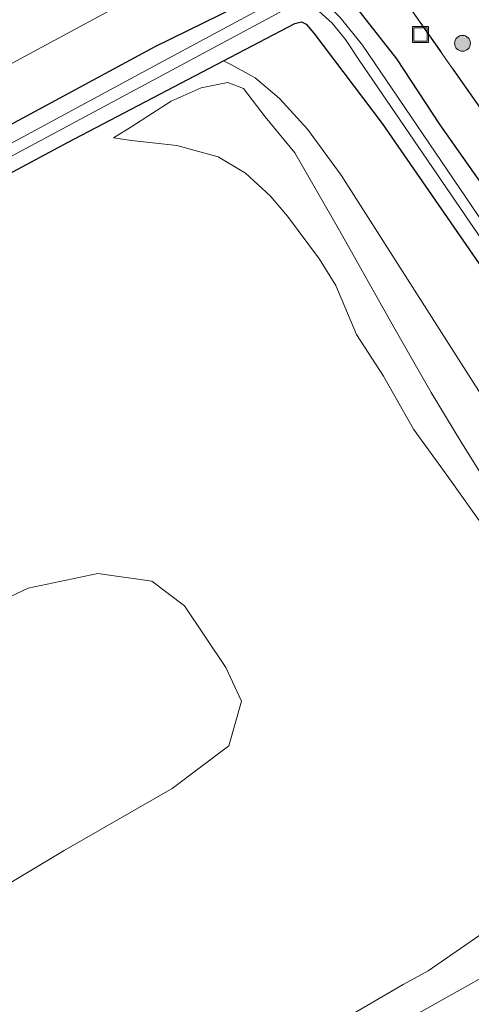
# Model space of a CAD drawing. Units: metres. Extents: x 249997 to 260010, y 477184 to 479800.
# Drawn here: x 254798 to 254841, y 477838 to 477930 of the extents above; entities that cross this region are included whole.
import ezdxf

# ---------------------------------------------------------------- set-up
doc = ezdxf.new("R2010")
doc.units = ezdxf.units.M
doc.linetypes.add('IE-TERREINAFSCHEIDING', pattern=[10, 8, -2])
doc.layers.get('0').update_dxf_attribs({"lineweight": 25})
for name, color, linetype, lineweight in [('B-ME-GR-BOMENSTRUIKEN-GV-B6', 93, 'Continuous', 18), ('B-ME-GR-BOOM-S-B1', 93, 'Continuous', 18), ('B-ME-GW-KRUINLIJN-L-B1', 93, 'Continuous', 18), ('B-ME-GW-TEENLIJN-L-B1', 93, 'Continuous', 18), ('B-ME-IE-GRASLAND-GV-B6', 93, 'Continuous', 18), ('B-ME-IE-INRICHTINGSELEMENT-S-B1', 253, 'Continuous', 18), ('B-ME-IE-TERREINAFSCHEIDING-RASTERHEKWERK-L-B1', 8, 'IE-TERREINAFSCHEIDING', 18), ('B-ME-OG-WATER-GV-B6', 153, 'Continuous', 18)]:
    doc.layers.add(name, color=color, linetype=linetype, lineweight=lineweight)
doc.layers.add('B-ME-GW-INSTEEKWATERGANG-L-B1', color=10, linetype='Continuous')

# ---------------------------------------------------------------- blocks, each defined once
blk = doc.blocks.new('boom')
h = blk.add_hatch(color=256)
edge = h.paths.add_edge_path()
edge.add_arc((0, 0), 0.75, 0, 360)
blk.add_circle((0, 0), 0.75)
blk = doc.blocks.new('put')
for p, q in [((0.75, 0.75), (-0.75, 0.75)), ((-0.75, 0.75), (-0.75, -0.75)), ((0.75, -0.75), (0.75, 0.75)), ((-0.75, -0.75), (0.75, -0.75))]:
    blk.add_line(p, q)
blk.add_lwpolyline([(-0.625, 0.625), (0.625, 0.625), (0.625, -0.625), (-0.625, -0.625)], close=True)

msp = doc.modelspace()

# ---------------------------------------------------------------- linework, layer by layer
at = {"layer": 'B-ME-GR-BOMENSTRUIKEN-GV-B6'}
for points in [[(254827.607, 477941.922, 23.615), (254823.509, 477939.321, 23.272), (254808.423, 477931.949, 23.278), (254787.168, 477920.508, 23.287)], [(254844.663, 477890.297, 23.359), (254828.546, 477915.574, 23.2), (254825.392, 477919.886, 23.302), (254822.73, 477922.783, 23.329), (254820.47, 477924.74, 23.341), (254818.246, 477925.954, 23.338), (254817.49, 477926.344, 23.344), (254824.193, 477929.856, 23.38), (254824.81, 477929.992, 23.38), (254825.246, 477929.796, 23.383), (254825.976, 477928.94, 23.383), (254832.413, 477920.45, 23.431), (254854.309, 477888.715, 23.65)], [(254745.814, 477888.017, 23.449), (254802.802, 477918.649, 23.245), (254817.49, 477926.344, 23.344), (254818.246, 477925.954, 23.338), (254820.47, 477924.74, 23.341), (254822.73, 477922.783, 23.329), (254825.392, 477919.886, 23.302), (254828.546, 477915.574, 23.2), (254844.663, 477890.297, 23.359), (254854.623, 477874.876, 23.377), (254864.162, 477859.993, 23.683), (254866.242, 477857.069, 23.758), (254868.408, 477853.442, 23.812), (254868.646, 477852.349, 23.869), (254868.346, 477851.335, 23.923), (254866.424, 477849.81, 23.944), (254860.845, 477846.328, 23.953), (254828.793, 477828.664, 23.86), (254803.765, 477814.87, 23.695), (254776.307, 477799.217, 23.668)], [(254842.39, 477886.352, 26.401), (254839.786, 477890.504, 25.969), (254837, 477895.131, 25.585), (254833.501, 477901.269, 25.45), (254828.382, 477910.359, 24.829), (254824.193, 477917.667, 24.436), (254821.394, 477921.069, 24.307), (254819.362, 477923.73, 24.118), (254817.879, 477924.279, 24.049), (254815.38, 477923.779, 24.085), (254812.569, 477922.527, 24.118), (254808.866, 477920.146, 24.103), (254807.15, 477919.093, 23.959), (254808.817, 477918.827, 24.196), (254813.082, 477918.354, 24.457), (254816.991, 477917.293, 24.619), (254819.547, 477915.752, 24.67), (254821.864, 477913.619, 24.823), (254823.482, 477911.702, 25.123), (254826.492, 477907.653, 25.33), (254828.046, 477905.2, 25.711), (254829.971, 477900.594, 25.702), (254832.513, 477896.644, 25.906), (254835.345, 477891.68, 26.275), (254838.574, 477887.22, 26.692), (254842.375, 477881.893, 26.839)], [(254842.375, 477881.893, 26.839), (254838.574, 477887.22, 26.692), (254835.345, 477891.68, 26.275), (254832.513, 477896.644, 25.906), (254829.971, 477900.594, 25.702), (254828.046, 477905.2, 25.711), (254826.492, 477907.653, 25.33), (254823.482, 477911.702, 25.123), (254821.864, 477913.619, 24.823), (254819.547, 477915.752, 24.67), (254816.991, 477917.293, 24.619), (254813.082, 477918.354, 24.457), (254808.817, 477918.827, 24.196), (254807.15, 477919.093, 23.959), (254808.866, 477920.146, 24.103), (254812.569, 477922.527, 24.118), (254815.38, 477923.779, 24.085), (254817.879, 477924.279, 24.049), (254819.362, 477923.73, 24.118), (254821.394, 477921.069, 24.307), (254824.193, 477917.667, 24.436), (254828.382, 477910.359, 24.829), (254833.501, 477901.269, 25.45), (254837, 477895.131, 25.585), (254839.786, 477890.504, 25.969), (254842.39, 477886.352, 26.401)], [(254794.78, 477847.416, 45.832), (254802.498, 477852.026, 46.075), (254812.644, 477857.871, 46.099), (254817.996, 477861.872, 46), (254819.174, 477866.08, 46.03), (254817.711, 477869.244, 46.078), (254813.823, 477875.058, 46.108), (254810.732, 477877.371, 46.168), (254805.663, 477878.081, 46.312), (254799.119, 477876.713, 46.261), (254792.313, 477873.523, 46.075)], [(254792.313, 477873.523, 46.075), (254799.119, 477876.713, 46.261), (254805.663, 477878.081, 46.312), (254810.732, 477877.371, 46.168), (254813.823, 477875.058, 46.108), (254817.711, 477869.244, 46.078), (254819.174, 477866.08, 46.03), (254817.996, 477861.872, 46), (254812.644, 477857.871, 46.099), (254802.498, 477852.026, 46.075), (254794.78, 477847.416, 45.832)], [(254842.816, 477844.9, 26.86), (254836.713, 477840.709, 26.821), (254834.383, 477839.4, 26.593), (254827.378, 477835.341, 26.512)], [(254827.378, 477835.341, 26.512), (254834.383, 477839.4, 26.593), (254836.713, 477840.709, 26.821), (254842.816, 477844.9, 26.86)], [(254833.257, 477835.282, 26.377), (254850.09, 477844.705, 26.557)], [(254850.09, 477844.705, 26.557), (254833.257, 477835.282, 26.377)]]:
    msp.add_polyline3d(points, dxfattribs=at)
at = {"layer": 'B-ME-GW-INSTEEKWATERGANG-L-B1'}
for points in [[(254823.83, 477934.357, 23.3), (254822.911, 477933.854, 23.206), (254818.652, 477931.385, 23.203), (254811.028, 477927.642, 23.224), (254752.507, 477896.042, 23.218), (254640.574, 477835.395, 23.17), (254619.478, 477823.417, 23.197), (254610.047, 477818.005, 23.182), (254605.282, 477814.884, 23.191), (254604.33, 477813.834, 23.209), (254603.309, 477812.505, 23.23), (254602.87, 477811.488, 23.227), (254602.514, 477810.276, 23.245), (254602.521, 477809.114, 23.251), (254602.513, 477807.577, 23.164)], [(254823.83, 477934.357, 23.3), (254826.506, 477934.153, 23.526), (254828.943, 477932.655, 23.695), (254833.748, 477926.527, 23.712), (254837.831, 477920.32, 23.777), (254849.153, 477904.195, 24.053), (254866.469, 477879.179, 24.262), (254872.023, 477870.689, 24.296), (254875.426, 477865.364, 24.081), (254877.089, 477864.087, 23.991), (254879.107, 477863.542, 23.99), (254880.922, 477863.06, 23.798), (254881.984, 477862.084, 23.673), (254882.171, 477860.722, 23.608), (254881.49, 477859.588, 23.745), (254879.627, 477859.189, 23.763), (254876.832, 477859.516, 23.921)], [(254745.814, 477888.017, 23.449), (254802.802, 477918.649, 23.245), (254817.49, 477926.344, 23.344), (254824.193, 477929.856, 23.38), (254824.81, 477929.992, 23.38), (254825.246, 477929.796, 23.383), (254825.976, 477928.94, 23.383), (254832.413, 477920.45, 23.431), (254854.309, 477888.715, 23.65), (254860.374, 477879.707, 23.863), (254868.588, 477867.669, 23.971), (254871.116, 477863.964, 23.971), (254871.955, 477862.892, 23.98), (254872.853, 477862.018, 23.986), (254874.112, 477860.944, 23.953), (254875.197, 477860.067, 23.944), (254876.215, 477859.64, 23.944), (254876.832, 477859.516, 23.921)]]:
    msp.add_polyline3d(points, dxfattribs=at)
at = {"layer": 'B-ME-GW-KRUINLIJN-L-B1'}
for points in [[(254807.15, 477919.093, 23.959), (254808.866, 477920.146, 24.103), (254812.569, 477922.527, 24.118), (254815.38, 477923.779, 24.085), (254817.879, 477924.279, 24.049), (254819.362, 477923.73, 24.118), (254821.394, 477921.069, 24.307), (254824.193, 477917.667, 24.436), (254828.382, 477910.359, 24.829), (254833.501, 477901.269, 25.45), (254837, 477895.131, 25.585), (254839.786, 477890.504, 25.969), (254842.39, 477886.352, 26.401), (254846.383, 477880.374, 26.728), (254850.744, 477872.806, 26.965), (254854.914, 477866.509, 26.8), (254857.308, 477862.824, 26.752), (254861.067, 477856.667, 26.698), (254862.4, 477854.039, 26.587), (254862.714, 477852.557, 26.461), (254861.506, 477851.281, 26.401), (254850.09, 477844.705, 26.557), (254833.257, 477835.282, 26.377)], [(254792.313, 477873.523, 46.075), (254799.119, 477876.713, 46.261), (254805.663, 477878.081, 46.312), (254810.732, 477877.371, 46.168), (254813.823, 477875.058, 46.108), (254817.711, 477869.244, 46.078), (254819.174, 477866.08, 46.03), (254817.996, 477861.872, 46), (254812.644, 477857.871, 46.099), (254802.498, 477852.026, 46.075), (254794.78, 477847.416, 45.832)]]:
    msp.add_polyline3d(points, dxfattribs=at)
at = {"layer": 'B-ME-GW-TEENLIJN-L-B1'}
for points in [[(254817.49, 477926.344, 23.344), (254818.246, 477925.954, 23.338), (254820.47, 477924.74, 23.341), (254822.73, 477922.783, 23.329), (254825.392, 477919.886, 23.302), (254828.546, 477915.574, 23.2), (254844.663, 477890.297, 23.359), (254854.623, 477874.876, 23.377), (254864.162, 477859.993, 23.683), (254866.242, 477857.069, 23.758), (254868.408, 477853.442, 23.812), (254868.646, 477852.349, 23.869), (254868.346, 477851.335, 23.923), (254866.424, 477849.81, 23.944), (254860.845, 477846.328, 23.953), (254828.793, 477828.664, 23.86), (254803.765, 477814.87, 23.695), (254776.307, 477799.217, 23.668)], [(254842.375, 477881.893, 26.839), (254838.574, 477887.22, 26.692), (254835.345, 477891.68, 26.275), (254832.513, 477896.644, 25.906), (254829.971, 477900.594, 25.702), (254828.046, 477905.2, 25.711), (254826.492, 477907.653, 25.33), (254823.482, 477911.702, 25.123), (254821.864, 477913.619, 24.823), (254819.547, 477915.752, 24.67), (254816.991, 477917.293, 24.619), (254813.082, 477918.354, 24.457), (254808.817, 477918.827, 24.196), (254807.15, 477919.093, 23.959)], [(254827.378, 477835.341, 26.512), (254834.383, 477839.4, 26.593), (254836.713, 477840.709, 26.821), (254842.816, 477844.9, 26.86)]]:
    msp.add_polyline3d(points, dxfattribs=at)
at = {"layer": 'B-ME-IE-GRASLAND-GV-B6'}
for points in [[(254787.168, 477920.508, 23.287), (254808.423, 477931.949, 23.278), (254823.509, 477939.321, 23.272), (254827.607, 477941.922, 23.615), (254874.561, 477874.863, 24.501)], [(254921.105, 477893.756, 24.639), (254878.122, 477869.658, 24.605), (254876.984, 477871.416, 24.513), (254874.561, 477874.863, 24.501), (254827.607, 477941.922, 23.615)], [(254752.507, 477896.042, 23.218), (254811.028, 477927.642, 23.224), (254818.652, 477931.385, 23.203), (254822.911, 477933.854, 23.206), (254823.83, 477934.357, 23.3), (254826.506, 477934.153, 23.526), (254828.943, 477932.655, 23.695), (254833.748, 477926.527, 23.712), (254837.831, 477920.32, 23.777), (254849.153, 477904.195, 24.053), (254866.469, 477879.179, 24.262), (254872.023, 477870.689, 24.296), (254875.426, 477865.364, 24.081), (254877.089, 477864.087, 23.991), (254879.107, 477863.542, 23.99), (254880.922, 477863.06, 23.798), (254881.984, 477862.084, 23.673), (254882.171, 477860.722, 23.608), (254881.49, 477859.588, 23.745)], [(254921.674, 477893.481, 24.495), (254903.028, 477883.02, 24.485), (254880.656, 477870.086, 24.266), (254880.698, 477869.078, 24.206), (254881.313, 477866.843, 24.082), (254882.375, 477864.041, 23.865), (254884.193, 477861.131, 23.658), (254886.467, 477860.566, 23.689), (254881.49, 477859.588, 23.745), (254882.171, 477860.722, 23.608), (254881.984, 477862.084, 23.673), (254880.922, 477863.06, 23.798), (254879.107, 477863.542, 23.99), (254877.089, 477864.087, 23.991), (254875.426, 477865.364, 24.081), (254872.023, 477870.689, 24.296), (254866.469, 477879.179, 24.262), (254849.153, 477904.195, 24.053), (254837.831, 477920.32, 23.777), (254833.748, 477926.527, 23.712), (254828.943, 477932.655, 23.695)], [(254822.028, 477931.779, 22.564), (254811.049, 477925.881, 22.564), (254750.946, 477893.392, 22.315)], [(254818.652, 477931.385, 23.203), (254811.028, 477927.642, 23.224), (254752.507, 477896.042, 23.218)], [(254771.937, 477903.62, 22.294), (254822.015, 477930.51, 22.585)], [(254826.447, 477930.99, 22.585), (254827.692, 477929.867, 22.585), (254828.94, 477928.34, 22.585), (254830.23, 477926.384, 22.585), (254863.365, 477877.879, 22.828)], [(254867.169, 477873.84, 22.885), (254830.554, 477927.805, 22.564), (254828.45, 477930.394, 22.564)], [(254881.49, 477859.588, 23.745), (254879.627, 477859.189, 23.763), (254876.832, 477859.516, 23.921), (254876.215, 477859.64, 23.944), (254875.197, 477860.067, 23.944), (254874.112, 477860.944, 23.953), (254872.853, 477862.018, 23.986), (254871.955, 477862.892, 23.98), (254871.116, 477863.964, 23.971), (254868.588, 477867.669, 23.971), (254860.374, 477879.707, 23.863), (254854.309, 477888.715, 23.65), (254832.413, 477920.45, 23.431), (254825.976, 477928.94, 23.383), (254825.246, 477929.796, 23.383), (254824.81, 477929.992, 23.38), (254824.193, 477929.856, 23.38), (254817.49, 477926.344, 23.344), (254802.802, 477918.649, 23.245), (254745.814, 477888.017, 23.449)]]:
    msp.add_polyline3d(points, dxfattribs=at)
at = {"layer": 'B-ME-IE-TERREINAFSCHEIDING-RASTERHEKWERK-L-B1'}
msp.add_line((254827.607, 477941.922, 23.615), (254874.561, 477874.863, 24.501), dxfattribs=at)
at = {"layer": 'B-ME-OG-WATER-GV-B6'}
for points in [[(254750.946, 477893.392, 22.315), (254811.049, 477925.881, 22.564), (254822.028, 477931.779, 22.564), (254823.294, 477932.322, 22.564), (254824.459, 477932.689, 22.564), (254825.763, 477932.404, 22.564), (254827.12, 477931.755, 22.564), (254828.45, 477930.394, 22.564), (254830.554, 477927.805, 22.564), (254867.169, 477873.84, 22.885), (254871.495, 477867.199, 22.882), (254873.588, 477864.47, 22.825), (254874.994, 477863.116, 22.816), (254875.861, 477862.478, 22.813), (254877.199, 477861.911, 22.813), (254878.642, 477861.674, 22.813), (254879.505, 477861.808, 22.807), (254880.552, 477861.961, 22.807), (254881.205, 477861.901, 22.801)], [(254881.205, 477861.901, 22.801), (254881.29, 477861.095, 22.861), (254880.352, 477860.798, 22.873), (254878.751, 477860.461, 22.852), (254876.973, 477860.738, 22.852), (254875.77, 477861.209, 22.852), (254874.289, 477862.232, 22.852), (254873.306, 477863.215, 22.855), (254872.387, 477864.451, 22.861), (254870.632, 477867.027, 22.861), (254863.365, 477877.879, 22.828), (254830.23, 477926.384, 22.585), (254828.94, 477928.34, 22.585), (254827.692, 477929.867, 22.585), (254826.447, 477930.99, 22.585), (254825.214, 477931.573, 22.585), (254824.077, 477931.435, 22.585), (254823.008, 477931.024, 22.585), (254822.015, 477930.51, 22.585), (254771.937, 477903.62, 22.294)]]:
    msp.add_polyline3d(points, dxfattribs=at)

# ---------------------------------------------------------------- block references
at = {"layer": 'B-ME-GR-BOOM-S-B1', "rotation": 90}
msp.add_blockref('boom', (254839.952, 477927.981, 24.024), dxfattribs=at)
at = {"layer": 'B-ME-IE-INRICHTINGSELEMENT-S-B1', "rotation": 90}
msp.add_blockref('put', (254835.995, 477928.807, 23.947), dxfattribs=at)

doc.saveas('drawing.dxf')
